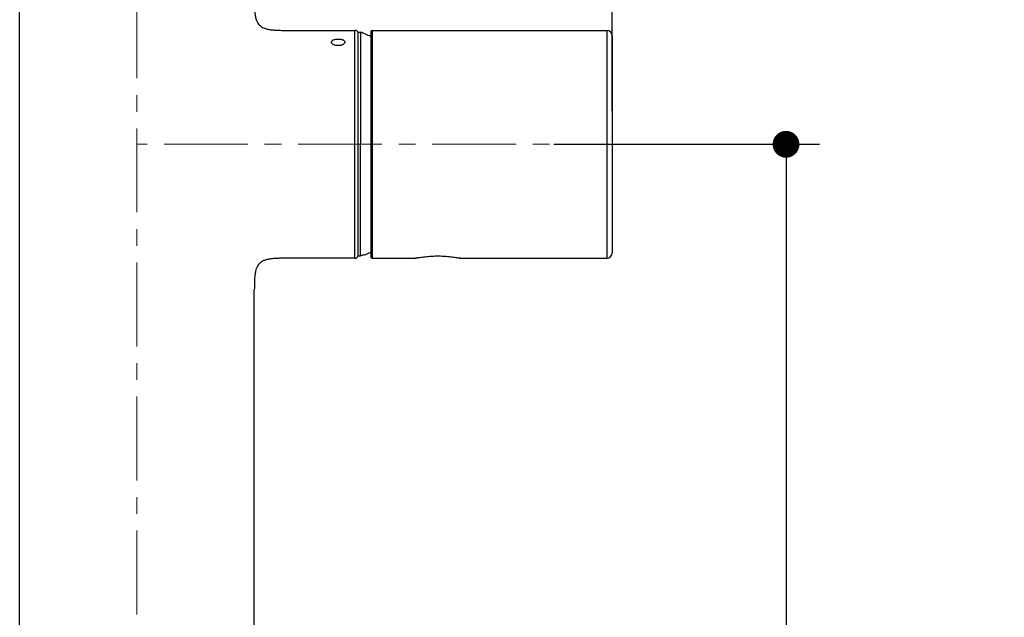
# Model space of a CAD drawing. Units: millimetres. Extents: x 72 to 9921, y -938 to 626.
# Drawn here: x 8924 to 9071, y -312 to -223 of the extents above; entities that cross this region are included whole.
import ezdxf

# ---------------------------------------------------------------- set-up
doc = ezdxf.new("R2010")
doc.units = ezdxf.units.MM
doc.header["$MEASUREMENT"] = 0
doc.linetypes.add('CENTER', pattern=[2, 1.25, -0.25, 0.25, -0.25])
doc.layers.add('Centerline', color=4, linetype='CENTER', lineweight=15)
doc.layers.add('Dimensions', color=7, linetype='Continuous')
doc.styles.get("Standard").update_dxf_attribs({"font": 'helr45w.ttf'})
doc.dimstyles.get("Standard").update_dxf_attribs({"dimscale": 5, "dimtxt": 2.5, "dimasz": 0.8, "dimexe": 1, "dimexo": 1, "dimgap": 1, "dimtad": 2, "dimtih": 1, "dimtoh": 1, "dimdec": 0, "dimzin": 0, "dimdsep": 46, "dimtxsty": 'Standard', "dimblk": 'DOT', "dimcen": 2, "dimclrd": 1, "dimclre": 1, "dimclrt": 1, "dimadec": 0, "dimazin": 0, "dimtfac": 1, "dimtdec": 0, "dimtofl": 0, "dimtmove": 0, "dimatfit": 3, "dimfxl": 1, "dimtolj": 1, "dimtzin": 0, "dimarcsym": 0})

# ---------------------------------------------------------------- blocks, each defined once
blk = doc.blocks.new('_Dot')
at = {"color": 0, "linetype": 'ByBlock', "lineweight": -2}
blk.add_line((-0.5, 0), (-1, 0), dxfattribs=at)
at = {"color": 0, "linetype": 'ByBlock', "const_width": 0.5}
blk.add_lwpolyline([(-0.25, 0, 1), (0.25, 0, 1)], format="xyb", close=True, dxfattribs=at)
blk = doc.blocks.new('*D27')
at = {"layer": 'Dimensions', "color": 1, "lineweight": -2, "transparency": 16777216}
for p, q in [((9003.71, -241.34), (9043.36, -241.34)), ((9038.36, -245.34), (9038.36, -411.34)), ((8994.35, -415.34), (9043.36, -415.34))]:
    blk.add_line(p, q, dxfattribs=at)
at = {"layer": 'Dimensions', "color": 1, "lineweight": -2, "transparency": 16777216, "xscale": 4, "yscale": 4, "zscale": 4}
for p, rotation in [((9038.36, -241.34), 90), ((9038.36, -415.34), 270)]:
    blk.add_blockref('_Dot', p, dxfattribs=dict(at, rotation=rotation))
at = {"layer": 'Dimensions', "color": 1, "transparency": 16777216, "insert": (9056.72, -328.34), "char_height": 12.5, "attachment_point": 5}
blk.add_mtext('\\A1;174', dxfattribs=at)
blk = doc.blocks.new('*D28')
at = {"layer": 'Dimensions', "color": 1, "lineweight": -2, "transparency": 16777216}
for p, q in [((8941.56, -195.12), (8941.56, -166.72)), ((9012.43, -236.34), (9012.43, -166.72)), ((8945.56, -171.72), (9008.43, -171.72))]:
    blk.add_line(p, q, dxfattribs=at)
at = {"layer": 'Dimensions', "color": 1, "lineweight": -2, "transparency": 16777216, "xscale": 4, "yscale": 4, "zscale": 4, "rotation": 180}
blk.add_blockref('_Dot', (8941.56, -171.72), dxfattribs=at)
at = {"layer": 'Dimensions', "color": 1, "lineweight": -2, "transparency": 16777216, "xscale": 4, "yscale": 4, "zscale": 4}
blk.add_blockref('_Dot', (9012.43, -171.72), dxfattribs=at)
at = {"layer": 'Dimensions', "color": 1, "transparency": 16777216, "insert": (8977, -160.31), "char_height": 12.5, "attachment_point": 5}
blk.add_mtext('\\A1;73', dxfattribs=at)

msp = doc.modelspace()

# ---------------------------------------------------------------- linework, layer by layer
for p, q in [((8924.06, -410.54), (8924.06, -214.84)), ((8964.56, -224.34), (8974.06, -224.34)), ((8974.06, -258.34), (8974.06, -224.34)), ((8974.56, -257.97), (8974.56, -224.59)), ((8974.56, -224.59), (8974.88, -224.59)), ((8974.88, -224.59), (8974.88, -241.34)), ((8976.43, -224.54), (8976.43, -258.14)), ((8976.63, -224.34), (8976.63, -258.34)), ((8976.63, -224.34), (9011.63, -224.34)), ((9011.63, -224.34), (9011.63, -258.34)), ((9012.43, -225.14), (9012.43, -257.54)), ((8974.88, -257.97), (8974.88, -241.34)), ((8974.06, -258.34), (8964.56, -258.34)), ((8974.56, -257.97), (8974.88, -257.97)), ((8975.38, -257.77), (8975.38, -257.89)), ((8976.63, -258.34), (8983.03, -258.34)), ((8983.03, -258.34), (8983.12, -258.33)), ((8983.03, -258.34), (8983.04, -258.34)), ((8983.04, -258.34), (8983.12, -258.33)), ((8983.07, -258.34), (8983.12, -258.33)), ((8983.08, -258.34), (8983.17, -258.32)), ((8989.67, -258.31), (8989.83, -258.34)), ((8989.82, -258.34), (8989.83, -258.34)), ((8989.83, -258.34), (9011.63, -258.34)), ((8989.83, -258.34), (8989.83, -258.34)), ((8959.06, -263.39), (8959.06, -263)), ((8959.06, -410.54), (8959.06, -263.39))]:
    msp.add_line(p, q)
for points in [[(8983.17, -258.32), (8983.25, -258.3), (8983.26, -258.3)], [(8983.24, -258.3), (8983.34, -258.29), (8983.46, -258.26), (8983.59, -258.24), (8983.75, -258.22), (8983.92, -258.19), (8984.11, -258.16), (8984.31, -258.13), (8984.53, -258.11), (8984.76, -258.08), (8985, -258.06), (8985.25, -258.04), (8985.5, -258.02), (8985.76, -258.01), (8986.03, -258), (8986.3, -258), (8986.57, -258), (8986.83, -258), (8987.1, -258.01), (8987.36, -258.02), (8987.62, -258.04), (8987.87, -258.06), (8988.11, -258.08), (8988.33, -258.11), (8988.55, -258.13), (8988.76, -258.16), (8988.94, -258.19), (8989.12, -258.21), (8989.27, -258.24), (8989.41, -258.26), (8989.52, -258.29)], [(8989.52, -258.29), (8989.62, -258.3), (8989.69, -258.32)], [(8989.67, -258.31), (8989.75, -258.33), (8989.79, -258.33), (8989.81, -258.34), (8989.82, -258.34)], [(8989.69, -258.32), (8989.78, -258.34), (8989.79, -258.34)]]:
    msp.add_lwpolyline(points)
for centre, radius, start, end in [((8974.06, -224.84), 0.5, 12, 90), ((8968.56, -241.34), 17.9, 63.9112, 69.3503), ((8976.63, -224.54), 0.2, 90, 180), ((9011.63, -225.14), 0.8, 0, 90), ((8974.06, -257.84), 0.5, 270, 340), ((8968.56, -241.27), 17.85, 290.7086, 292.4491), ((8968.56, -241.34), 17.9, 292.3992, 296.09), ((8976.63, -258.14), 0.2, 180, 270), ((8983.03, -258.14), 0.2, 270, 281.5448), ((8986.9, -277.25), 19.3, 101.102, 101.3004), ((8986.54, -275.4), 17.42, 100.8161, 101.0964), ((8986.19, -276.13), 18.16, 78.9504, 79.159), ((8989.83, -258.14), 0.2, 249.9987, 258.3615), ((8989.83, -258.14), 0.2, 258.4498, 270), ((9011.63, -257.54), 0.8, 270, 0)]:
    msp.add_arc(centre, radius, start, end)
for points, knots in [([(8959.06, -219.68), (8959.06, -219.96), (8959.07, -220.48), (8959.09, -221.2), (8959.14, -221.84), (8959.23, -222.39), (8959.37, -222.85), (8959.56, -223.24), (8959.8, -223.56), (8960.11, -223.81), (8960.47, -224), (8960.89, -224.13), (8961.36, -224.23), (8961.88, -224.29), (8962.47, -224.32), (8963.37, -224.35), (8964.07, -224.34), (8964.56, -224.34)], [0, 0, 0, 0, 0.092176, 0.173399, 0.244274, 0.305738, 0.35916, 0.40648, 0.450177, 0.493015, 0.537578, 0.585834, 0.639082, 0.698111, 0.763387, 0.835251, 1, 1, 1, 1]), ([(8964.56, -258.34), (8964.07, -258.34), (8963.37, -258.34), (8962.47, -258.36), (8961.88, -258.4), (8961.36, -258.46), (8960.89, -258.55), (8960.47, -258.69), (8960.11, -258.88), (8959.8, -259.13), (8959.56, -259.44), (8959.37, -259.83), (8959.23, -260.3), (8959.14, -260.85), (8959.09, -261.48), (8959.07, -262.21), (8959.06, -262.73), (8959.06, -263)], [0, 0, 0, 0, 0.164749, 0.236613, 0.301889, 0.360918, 0.414166, 0.462422, 0.506985, 0.549823, 0.59352, 0.64084, 0.694262, 0.755726, 0.826601, 0.907824, 1, 1, 1, 1]), ([(8983.27, -258.3), (8984.31, -258.1), (8986.44, -257.88), (8988.56, -258.1), (8989.6, -258.3)], [0, 0, 0, 0, 0.50097, 1, 1, 1, 1])]:
    msp.add_open_spline(points, degree=3, knots=knots)
for points in [[(8970.56, -226.09), (8970.56, -226.05), (8970.58, -225.99), (8970.64, -225.89), (8970.75, -225.81), (8970.89, -225.74), (8971.06, -225.69), (8971.25, -225.65), (8971.46, -225.63), (8971.67, -225.63), (8971.88, -225.65), (8972.07, -225.69), (8972.23, -225.74), (8972.37, -225.81), (8972.48, -225.89), (8972.55, -225.99), (8972.56, -226.05), (8972.56, -226.09)], [(8972.56, -226.09), (8972.56, -226.12), (8972.55, -226.19), (8972.48, -226.3), (8972.37, -226.4), (8972.24, -226.48), (8972.07, -226.55), (8971.88, -226.6), (8971.67, -226.62), (8971.45, -226.62), (8971.24, -226.6), (8971.05, -226.55), (8970.89, -226.48), (8970.75, -226.4), (8970.65, -226.3), (8970.58, -226.19), (8970.56, -226.12), (8970.56, -226.09)]]:
    msp.add_open_spline(points, degree=3)
at = {"layer": 'Centerline', "ltscale": 10}
for p, q in [((8941.56, -178.99), (8941.56, -486.33)), ((9018.09, -241.34), (8941.58, -241.34))]:
    msp.add_line(p, q, dxfattribs=at)

# ---------------------------------------------------------------- dimensions: what is measured, and where the dimension line sits
at = {"layer": 'Dimensions'}
dim = msp.add_linear_dim(base=(9012.43, -171.72), p1=(8941.56, -200.12), p2=(9012.43, -241.34), text='73', dimstyle='Standard', dxfattribs=at)
dim.commit()
dim.dimension.update_dxf_attribs({"geometry": '*D28', "text_midpoint": (8977, -160.31)})
dim = msp.add_linear_dim(base=(9038.36, -415.34), p1=(8998.71, -241.34), p2=(8989.35, -415.34), angle=90, dimstyle='Standard', dxfattribs=at)
dim.commit()
dim.dimension.update_dxf_attribs({"geometry": '*D27', "text_midpoint": (9056.72, -328.34)})

doc.saveas('drawing.dxf')
